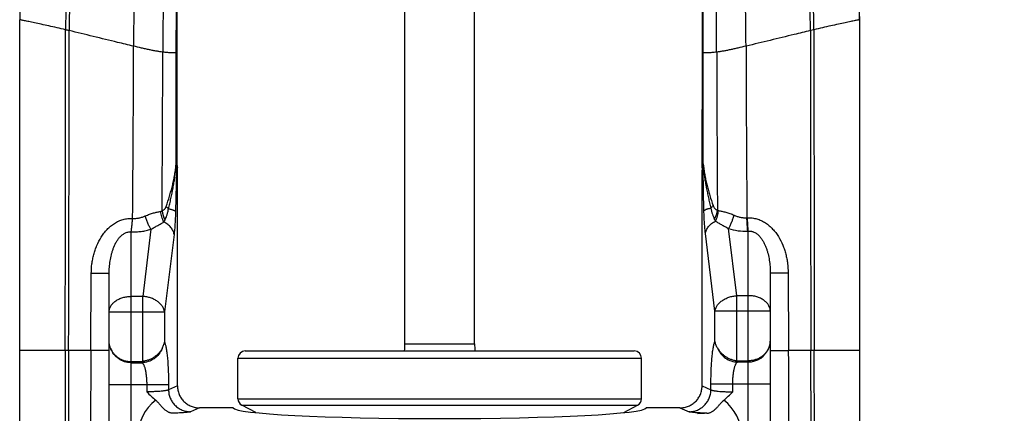
# Model space of a CAD drawing. Units: inches. Extents: x -19.6 to -9.63, y 6.35 to 10.48.
# Drawn here: x -14.13 to -12.79, y 7.76 to 8.3 of the extents above; entities that cross this region are included whole.
import ezdxf

# ---------------------------------------------------------------- set-up
doc = ezdxf.new("R2010")
doc.units = ezdxf.units.IN
doc.header["$LTSCALE"] = 1.21
doc.header["$MEASUREMENT"] = 0
doc.header["$PDMODE"] = 3
doc.header["$PDSIZE"] = 0.3125
doc.layers.get('0').update_dxf_attribs({"linetype": 'CONTINUOUS'})
doc.layers.get('Defpoints').update_dxf_attribs({"linetype": 'CONTINUOUS'})
doc.layers.add('12_COMPONENTS', color=7, linetype='CONTINUOUS')
doc.styles.get("Standard").update_dxf_attribs({"font": 'txt', "width": 0.8, "height": 0.1875})
doc.dimstyles.get("Standard").update_dxf_attribs({"dimtxt": 0.1, "dimasz": 0.1875, "dimexe": 0.1, "dimexo": 0.1, "dimgap": 0.09, "dimtad": 0, "dimtih": 1, "dimtoh": 1, "dimdec": 3, "dimzin": 4, "dimdsep": 46, "dimtxsty": 'Standard', "dimblk": '_FILLED', "dimblk1": '_FILLED', "dimblk2": '_FILLED', "dimcen": 0.09, "dimadec": 3, "dimazin": 1, "dimtol": 1, "dimtp": 0.005, "dimtm": 0.005, "dimtfac": 1, "dimtdec": 3, "dimtofl": 0, "dimtmove": 0, "dimatfit": 3, "dimldrblk": '_FILLED', "dimfxl": 1, "dimtolj": 1, "dimtzin": 4, "dimarcsym": 0})

# ---------------------------------------------------------------- blocks, each defined once
blk = doc.blocks.new('_FILLED')
at = {"color": 0, "linetype": 'ByBlock'}
blk.add_solid([(0, 0), (-1, 0.1667), (-1, -0.1667)], dxfattribs=at)
blk = doc.blocks.new('*D50')
at = {"color": 0, "lineweight": -2, "transparency": 16777216}
for p, q in [((-13.3097, 9.1042), (-11.9042, 9.1042)), ((-12.0042, 8.9167), (-12.0042, 8.1706)), ((-12.0042, 7.0017), (-12.0042, 7.7479)), ((-13.0163, 6.8142), (-11.9042, 6.8142))]:
    blk.add_line(p, q, dxfattribs=at)
at = {"layer": 'Defpoints', "color": 0, "transparency": 16777216}
for p in [(-13.4097, 9.1042), (-13.1163, 6.8142), (-12.0042, 6.8142)]:
    blk.add_point(p, dxfattribs=at)
at = {"color": 0, "lineweight": -2, "transparency": 16777216, "xscale": 0.1875, "yscale": 0.1875, "zscale": 0.1875}
for p, rotation in [((-12.0042, 9.1042), 90), ((-12.0042, 6.8142), 270)]:
    blk.add_blockref('_FILLED', p, dxfattribs=dict(at, rotation=rotation))
at = {"color": 0, "transparency": 16777216, "insert": (-12.0042, 7.9592), "char_height": 0.1875, "attachment_point": 5}
blk.add_mtext('\\A1;2 1/4" [58 mm]', dxfattribs=at)

msp = doc.modelspace()

# ---------------------------------------------------------------- linework, layer by layer
at = {"layer": '12_COMPONENTS', "color": 7, "linetype": 'Continuous'}
for p, q in [((-13.6087, 7.8584), (-13.6087, 8.4763)), ((-13.5137, 7.8584), (-13.5137, 8.4763)), ((-13.9191, 8.2549), (-13.9191, 8.3177)), ((-13.2033, 8.2549), (-13.2033, 8.3177)), ((-14.1337, 7.6996), (-14.1337, 8.3002)), ((-12.9887, 7.6996), (-12.9887, 8.3002)), ((-13.9191, 8.1013), (-13.9191, 8.2549)), ((-13.2034, 8.1013), (-13.2033, 8.2549)), ((-13.9207, 8.1016), (-13.9206, 8.0997)), ((-13.9206, 8.0997), (-13.9203, 8.0975)), ((-13.9203, 8.0975), (-13.92, 8.0951)), ((-13.9187, 7.801), (-13.9187, 8.0951)), ((-13.2037, 7.801), (-13.2037, 8.0951)), ((-13.2021, 8.0976), (-13.2024, 8.0951)), ((-13.2018, 8.0996), (-13.2021, 8.0976)), ((-13.2017, 8.1018), (-13.2018, 8.0996)), ((-14.0117, 7.524), (-14.0117, 7.954)), ((-13.1107, 7.955), (-13.1107, 7.524)), ((-13.8362, 7.7836), (-13.8362, 7.8387)), ((-13.8262, 7.8487), (-13.2962, 7.8487)), ((-13.2862, 7.7836), (-13.2862, 7.8387)), ((-13.9817, 7.8342), (-13.9695, 7.8342)), ((-13.1529, 7.8352), (-13.1407, 7.8352)), ((-13.8426, 7.7711), (-13.8887, 7.7711)), ((-13.8121, 7.7648), (-13.8309, 7.7748)), ((-13.3103, 7.7648), (-13.2915, 7.7748)), ((-13.2338, 7.7711), (-13.2798, 7.7711))]:
    msp.add_line(p, q, dxfattribs=at)
at = {"layer": '12_COMPONENTS', "color": 9, "linetype": 'Continuous'}
for p, q in [((-13.9203, 8.2549), (-13.9202, 8.3178)), ((-13.9197, 8.2549), (-13.9196, 8.3177)), ((-13.2028, 8.2549), (-13.2028, 8.3177)), ((-13.2021, 8.2549), (-13.2022, 8.3178)), ((-14.1335, 8.3002), (-14.1337, 8.3002)), ((-14.1336, 7.8492), (-14.1336, 8.3002)), ((-14.1335, 7.8492), (-14.1335, 8.3002)), ((-12.9887, 8.3002), (-12.9889, 8.3002)), ((-12.9889, 7.8492), (-12.9889, 8.3002)), ((-12.9888, 7.8492), (-12.9888, 8.3002)), ((-13.0512, 8.2866), (-13.0561, 8.2854)), ((-13.9204, 8.1065), (-13.9203, 8.2549)), ((-13.9191, 8.2549), (-13.9203, 8.2549)), ((-13.9197, 8.0985), (-13.9197, 8.2549)), ((-13.2021, 8.2549), (-13.2033, 8.2549)), ((-13.2027, 8.0985), (-13.2028, 8.2549)), ((-13.2021, 8.1063), (-13.2021, 8.2549)), ((-13.2017, 8.1018), (-13.2021, 8.1063)), ((-13.92, 8.0951), (-13.9214, 8.0386)), ((-13.9207, 8.099), (-13.9206, 8.0997)), ((-13.9187, 8.0951), (-13.92, 8.0951)), ((-13.9197, 8.0985), (-13.9193, 8.1002)), ((-13.9197, 8.097), (-13.9193, 8.0975)), ((-13.9193, 8.1002), (-13.9191, 8.1013)), ((-13.9193, 8.0975), (-13.9189, 8.0983)), ((-13.2024, 8.0951), (-13.2037, 8.0951)), ((-13.2011, 8.0398), (-13.2024, 8.0951)), ((-13.2018, 8.0996), (-13.2018, 8.0993)), ((-13.1828, 8.0405), (-13.1814, 8.0401)), ((-13.9372, 8.0245), (-13.9356, 8.0275)), ((-13.1426, 8.0303), (-13.1418, 8.0303)), ((-13.9549, 8.0145), (-13.9661, 7.923)), ((-13.1563, 7.924), (-13.1675, 8.0155)), ((-13.1415, 8.0121), (-13.1407, 8.0121)), ((-13.1407, 7.524), (-13.1407, 8.0121)), ((-13.9817, 7.524), (-13.9817, 8.0112)), ((-13.9234, 8.0076), (-13.9364, 7.9018)), ((-13.1861, 7.9028), (-13.1991, 8.0088)), ((-14.0367, 7.8492), (-14.0362, 7.9542)), ((-13.0863, 7.9552), (-13.0858, 7.8492)), ((-13.9661, 7.923), (-13.9817, 7.923)), ((-13.9661, 7.8344), (-13.9661, 7.923)), ((-13.1407, 7.924), (-13.1563, 7.924)), ((-13.1563, 7.8354), (-13.1563, 7.924)), ((-14.0117, 7.9018), (-13.9364, 7.9018)), ((-13.9364, 7.9018), (-13.9364, 7.8609)), ((-13.1107, 7.9028), (-13.1861, 7.9028)), ((-13.1861, 7.8619), (-13.1861, 7.9028)), ((-13.6087, 7.8584), (-13.5137, 7.8584)), ((-14.0367, 7.8492), (-14.1337, 7.8492)), ((-14.1336, 7.6996), (-14.1336, 7.8492)), ((-14.1335, 7.6996), (-14.1335, 7.8492)), ((-13.8362, 7.8387), (-13.2862, 7.8387)), ((-12.9887, 7.8492), (-13.0857, 7.8492)), ((-13.0505, 7.6064), (-13.0507, 7.8492)), ((-12.9889, 7.6996), (-12.9889, 7.8492)), ((-12.9888, 7.6996), (-12.9888, 7.8492)), ((-13.9817, 7.8327), (-13.9673, 7.8327)), ((-13.9695, 7.8342), (-13.9673, 7.8327)), ((-13.1551, 7.8337), (-13.1529, 7.8352)), ((-13.1551, 7.8337), (-13.1407, 7.8337)), ((-14.0117, 7.8028), (-13.9308, 7.8028)), ((-13.9606, 7.8028), (-13.9606, 7.793)), ((-13.9308, 7.8028), (-13.9308, 7.7958)), ((-13.9187, 7.801), (-13.9308, 7.7958)), ((-13.2037, 7.801), (-13.1916, 7.7958)), ((-13.1916, 7.8038), (-13.1107, 7.8038)), ((-13.1916, 7.7958), (-13.1916, 7.8038)), ((-13.1618, 7.793), (-13.1618, 7.8038)), ((-13.8362, 7.7836), (-13.2862, 7.7836)), ((-13.8887, 7.7711), (-13.9011, 7.7658)), ((-13.8309, 7.7748), (-13.2915, 7.7748)), ((-13.2338, 7.7711), (-13.2214, 7.7658))]:
    msp.add_line(p, q, dxfattribs=at)
for centre, radius, start, end in [((-13.4031, 8.3002), 0.7305, 174.1181, 179.999), ((-13.4028, 8.3002), 0.7307, 174.1204, 179.999), ((-13.7197, 8.3002), 0.7307, 0.001, 5.8796), ((-13.7194, 8.3002), 0.7305, 0.001, 5.8819), ((-13.1537, 8.2874), 0.9175, 175.5923, 180.0542), ((-13.1244, 8.286), 0.9419, 175.7101, 180.04), ((-13.998, 8.286), 0.9419, 359.96, 4.2899), ((-13.9683, 8.2875), 0.917, 359.9463, 4.4104), ((-11.6513, 8.2604), 2.3273, 178.2721, 179.9075), ((-6.1812, 8.2472), 7.7574, 179.4613, 179.93501), ((-20.9412, 8.2472), 7.7574, 0.06499, 0.5387), ((-15.4672, 8.2604), 2.3234, 0.0932, 1.7313), ((-180.3055, 8.2675), 166.2343, 359.855825, 0.00655), ((-14.3413, 7.1376), 1.1802, 76.5265, 76.7701), ((-171.0681, 8.3246), 157.0018, 359.82654, 359.985706), ((143.9457, 8.3246), 157.0018, 180.014294, 180.17346), ((161.684, 8.2614), 174.7352, 179.991751, 180.135161), ((-53.9929, 8.3609), 40.0145, 359.52516, 359.86139), ((-56.5272, 8.3438), 42.5886, 359.59067, 359.88192), ((29.2582, 8.3432), 42.442, 180.11765, 180.40867), ((27.9915, 8.3633), 41.1354, 180.13811, 180.46391), ((-14.3823, 8.1356), 0.4628, 355.7921, 356.3966), ((-13.8957, 8.0991), 0.0241, 181.334, 184.9814), ((-13.2269, 8.0991), 0.0242, 355.0485, 358.6795), ((-13.9052, 8.0445), 0.0349, 188.2445, 209.2454), ((-13.1561, 8.0436), 0.0344, 206.851, 211.4344), ((-13.1447, 8.089), 0.077, 252.7398, 272.3813), ((-13.1407, 7.8637), 0.03, 269.9375, 338.9463), ((78.9547, 7.6452), 93.0267, 179.874328, 180.023922), ((61.2717, 7.6478), 75.339, 179.846834, 180.036659), ((20.8608, 7.6444), 34.8981, 179.66371, 180.07508), ((-47.8633, 7.6444), 34.7782, 359.92469, 0.33746), ((-88.3916, 7.6478), 75.3365, 359.963327, 0.153169), ((-13.9126, 7.7332), 0.0599, 126.424, 180.0238), ((-13.2098, 7.7332), 0.0599, 359.9739, 53.5846)]:
    msp.add_arc(centre, radius, start, end, dxfattribs=at)
at = {"layer": '12_COMPONENTS', "color": 7, "linetype": 'Continuous'}
for centre, radius, start, end in [((-13.8896, 8.1014), 0.0294, 180.0512, 186.047), ((-13.9485, 8.0951), 0.0298, 0.0021, 6.0619), ((-13.1739, 8.0951), 0.0298, 173.9381, 179.9979), ((-13.2328, 8.1014), 0.0294, 353.953, 359.9488), ((-13.6987, 7.8584), 0.09, 353.8047, 0), ((-13.4237, 7.8584), 0.09, 180, 186.1953), ((-13.8262, 7.8387), 0.01, 90, 180), ((-13.2962, 7.8387), 0.01, 0, 90), ((-13.8262, 7.7836), 0.01, 180, 242), ((-13.2962, 7.7836), 0.01, 298, 0), ((-13.126, 6.1848), 1.5805, 92.5885, 93.0402)]:
    msp.add_arc(centre, radius, start, end, dxfattribs=at)
for centre, major_axis, ratio, start_param, end_param in [((-13.9698, 7.8644), (0.0247, -0.0176), 0.988825, -0.946384, -0.834833), ((-13.1526, 7.8654), (-0.0247, -0.0176), 0.988825, 0.834833, 0.946384), ((-13.5612, 7.7713), (0.2814, 0), 0.052413, -3.12755, -0.014043)]:
    msp.add_ellipse(centre, major_axis=major_axis, ratio=ratio, start_param=start_param, end_param=end_param, dxfattribs=at)
at = {"layer": '12_COMPONENTS', "color": 9, "linetype": 'Continuous'}
for points, knots in [([(-14.0712, 8.2866), (-14.0751, 8.2875), (-14.0827, 8.2892), (-14.0937, 8.2917), (-14.104, 8.2939), (-14.1131, 8.2959), (-14.1207, 8.2975), (-14.1261, 8.2986), (-14.1295, 8.2993), (-14.1313, 8.2997), (-14.1326, 8.3), (-14.1332, 8.3001), (-14.1335, 8.3002)], [0, 0, 0, 0, 0.187007, 0.366682, 0.533269, 0.681009, 0.804635, 0.900866, 0.937838, 0.966916, 0.987753, 1, 1, 1, 1]), ([(-12.9889, 8.3002), (-12.9892, 8.3001), (-12.9899, 8.3), (-12.9912, 8.2997), (-12.993, 8.2994), (-12.9963, 8.2987), (-13.0016, 8.2976), (-13.0092, 8.296), (-13.0183, 8.294), (-13.0286, 8.2918), (-13.0397, 8.2893), (-13.0473, 8.2875), (-13.0512, 8.2866)], [0, 0, 0, 0, 0.012213, 0.032945, 0.061858, 0.098616, 0.194321, 0.317367, 0.464607, 0.631071, 0.811339, 1, 1, 1, 1]), ([(-13.9786, 8.2641), (-13.9859, 8.2658), (-14.0151, 8.2729), (-14.0444, 8.2801), (-14.0663, 8.2854)], [0, 0, 0, 0, 0.24952, 1, 1, 1, 1]), ([(-13.0561, 8.2854), (-13.0635, 8.2836), (-13.0927, 8.2765), (-13.1219, 8.2694), (-13.1438, 8.2642)], [0, 0, 0, 0, 0.251737, 1, 1, 1, 1]), ([(-13.9387, 8.256), (-13.94, 8.2562), (-13.9429, 8.2566), (-13.9473, 8.2573), (-13.952, 8.2582), (-13.957, 8.2592), (-13.9622, 8.2604), (-13.9694, 8.262), (-13.9749, 8.2633), (-13.9786, 8.2641)], [0, 0, 0, 0, 0.101112, 0.211531, 0.330046, 0.455412, 0.586368, 0.72164, 1, 1, 1, 1]), ([(-13.9203, 8.2549), (-13.9207, 8.2549), (-13.9215, 8.2549), (-13.9229, 8.2549), (-13.9246, 8.255), (-13.9277, 8.2551), (-13.9324, 8.2553), (-13.9364, 8.2558), (-13.9387, 8.256)], [0, 0, 0, 0, 0.056618, 0.132994, 0.229043, 0.344694, 0.634274, 1, 1, 1, 1]), ([(-13.1838, 8.256), (-13.186, 8.2557), (-13.19, 8.2553), (-13.1947, 8.2551), (-13.1978, 8.255), (-13.1996, 8.2549), (-13.201, 8.2549), (-13.2018, 8.2549), (-13.2021, 8.2549)], [0, 0, 0, 0, 0.366067, 0.655546, 0.771111, 0.867083, 0.943404, 1, 1, 1, 1]), ([(-13.1438, 8.2642), (-13.1475, 8.2633), (-13.153, 8.262), (-13.1602, 8.2604), (-13.1654, 8.2593), (-13.1704, 8.2582), (-13.1751, 8.2573), (-13.1796, 8.2566), (-13.1824, 8.2562), (-13.1838, 8.256)], [0, 0, 0, 0, 0.278026, 0.413329, 0.544387, 0.66988, 0.7885, 0.898959, 1, 1, 1, 1]), ([(-13.9341, 8.0457), (-13.9325, 8.0504), (-13.9302, 8.0573), (-13.9275, 8.0667), (-13.9256, 8.0736), (-13.9243, 8.0794), (-13.9233, 8.084), (-13.9227, 8.0875), (-13.9221, 8.091), (-13.9215, 8.0945), (-13.9211, 8.0981), (-13.9208, 8.1005), (-13.9207, 8.1018)], [0, 0, 0, 0, 0.25529, 0.38094, 0.505454, 0.62883, 0.690069, 0.751171, 0.812359, 0.873893, 0.93625, 1, 1, 1, 1]), ([(-13.931, 8.0423), (-13.9304, 8.0447), (-13.9292, 8.0494), (-13.9276, 8.0565), (-13.926, 8.0636), (-13.9247, 8.0707), (-13.9234, 8.0777), (-13.9223, 8.0848), (-13.9214, 8.0919), (-13.9209, 8.0966), (-13.9207, 8.099)], [0, 0, 0, 0, 0.127163, 0.253488, 0.379049, 0.503821, 0.627769, 0.751207, 0.874789, 1, 1, 1, 1]), ([(-13.9197, 8.0985), (-13.9197, 8.0985), (-13.9198, 8.0984), (-13.9198, 8.0984), (-13.9198, 8.0984), (-13.9198, 8.0984), (-13.9199, 8.0984), (-13.9199, 8.0984), (-13.9199, 8.0985), (-13.92, 8.0985), (-13.92, 8.0987), (-13.9201, 8.0989), (-13.9201, 8.0991), (-13.9202, 8.0993), (-13.9203, 8.0996), (-13.9204, 8.1), (-13.9205, 8.1004), (-13.9206, 8.101), (-13.9207, 8.1014), (-13.9207, 8.1016)], [0, 0, 0, 0, 0.016471, 0.029095, 0.038627, 0.046599, 0.055274, 0.066398, 0.080783, 0.098671, 0.144286, 0.201109, 0.266436, 0.337609, 0.413191, 0.49222, 0.656789, 0.826352, 1, 1, 1, 1]), ([(-13.9203, 8.0976), (-13.9203, 8.0975), (-13.9202, 8.0973), (-13.9201, 8.0971), (-13.92, 8.097), (-13.9199, 8.0969), (-13.9198, 8.0969), (-13.9197, 8.0969), (-13.9197, 8.0969), (-13.9197, 8.097)], [0, 0, 0, 0, 0.375798, 0.525799, 0.648809, 0.74923, 0.834085, 0.912496, 1, 1, 1, 1]), ([(-13.2036, 8.0983), (-13.2034, 8.098), (-13.2033, 8.0977), (-13.203, 8.0972), (-13.2029, 8.097), (-13.2028, 8.097)], [0, 0, 0, 0, 0.547123, 0.789537, 1, 1, 1, 1]), ([(-13.2034, 8.1013), (-13.2033, 8.1011), (-13.2033, 8.1005), (-13.2031, 8.0998), (-13.203, 8.0992), (-13.2028, 8.0988), (-13.2027, 8.0986), (-13.2027, 8.0985)], [0, 0, 0, 0, 0.285254, 0.555698, 0.799883, 0.90697, 1, 1, 1, 1]), ([(-13.2028, 8.097), (-13.2028, 8.0969), (-13.2027, 8.0969), (-13.2026, 8.0969), (-13.2025, 8.0969), (-13.2025, 8.097), (-13.2024, 8.0971), (-13.2022, 8.0973), (-13.2022, 8.0975), (-13.2021, 8.0976)], [0, 0, 0, 0, 0.086215, 0.164431, 0.248224, 0.347118, 0.469592, 0.621388, 1, 1, 1, 1]), ([(-13.2017, 8.1018), (-13.2017, 8.1016), (-13.2018, 8.1012), (-13.202, 8.1005), (-13.2021, 8.1), (-13.2022, 8.0995), (-13.2023, 8.0991), (-13.2023, 8.0989), (-13.2024, 8.0987), (-13.2025, 8.0986), (-13.2025, 8.0985), (-13.2025, 8.0984), (-13.2026, 8.0984), (-13.2026, 8.0984), (-13.2026, 8.0984), (-13.2027, 8.0984), (-13.2027, 8.0984), (-13.2027, 8.0985), (-13.2027, 8.0985)], [0, 0, 0, 0, 0.172726, 0.341464, 0.504916, 0.658874, 0.730466, 0.796763, 0.854797, 0.901544, 0.919867, 0.934554, 0.945855, 0.954576, 0.962445, 0.97174, 0.98401, 1, 1, 1, 1]), ([(-13.2018, 8.0993), (-13.2016, 8.0969), (-13.2011, 8.0922), (-13.2004, 8.0863), (-13.1997, 8.0817), (-13.199, 8.0771), (-13.1979, 8.0714), (-13.1965, 8.0644), (-13.1951, 8.0575), (-13.1935, 8.0505), (-13.1924, 8.0459), (-13.1918, 8.0435)], [0, 0, 0, 0, 0.125802, 0.249758, 0.311443, 0.373121, 0.496738, 0.621071, 0.746459, 0.872835, 1, 1, 1, 1]), ([(-13.2017, 8.1018), (-13.2015, 8.0994), (-13.201, 8.0947), (-13.1999, 8.0877), (-13.1988, 8.082), (-13.1977, 8.0775), (-13.1966, 8.073), (-13.1951, 8.0673), (-13.1925, 8.0582), (-13.1903, 8.0514), (-13.1887, 8.0468)], [0, 0, 0, 0, 0.127345, 0.251218, 0.373195, 0.434165, 0.495489, 0.619494, 0.745044, 1, 1, 1, 1]), ([(-13.9625, 8.0328), (-13.9606, 8.0336), (-13.9579, 8.0347), (-13.9542, 8.036), (-13.9506, 8.037), (-13.9464, 8.038), (-13.9431, 8.0387), (-13.9415, 8.039)], [0, 0, 0, 0, 0.274307, 0.406675, 0.535021, 0.777995, 1, 1, 1, 1]), ([(-13.9415, 8.039), (-13.9413, 8.039), (-13.9407, 8.0391), (-13.9401, 8.0393), (-13.9397, 8.0395)], [0, 0, 0, 0, 0.251063, 1, 1, 1, 1]), ([(-13.9372, 8.0245), (-13.9378, 8.0256), (-13.9389, 8.0279), (-13.9402, 8.0314), (-13.9411, 8.0352), (-13.9414, 8.0377), (-13.9415, 8.039)], [0, 0, 0, 0, 0.243228, 0.492852, 0.746118, 1, 1, 1, 1]), ([(-13.9397, 8.0395), (-13.9391, 8.0398), (-13.9379, 8.0404), (-13.9366, 8.0415), (-13.9357, 8.0426), (-13.9349, 8.0439), (-13.9344, 8.045), (-13.9341, 8.0457)], [0, 0, 0, 0, 0.22756, 0.465159, 0.590356, 0.721122, 1, 1, 1, 1]), ([(-13.9356, 8.0275), (-13.9351, 8.0285), (-13.9344, 8.0302), (-13.9335, 8.0324), (-13.9329, 8.0342), (-13.9323, 8.0361), (-13.9318, 8.0381), (-13.9313, 8.0402), (-13.9311, 8.0416), (-13.931, 8.0423)], [0, 0, 0, 0, 0.222168, 0.340458, 0.463308, 0.59075, 0.722917, 0.859586, 1, 1, 1, 1]), ([(-13.931, 8.0423), (-13.9316, 8.0429), (-13.9327, 8.044), (-13.9337, 8.0451), (-13.9341, 8.0457)], [0, 0, 0, 0, 0.516278, 1, 1, 1, 1]), ([(-13.9214, 8.0386), (-13.9215, 8.0388), (-13.9217, 8.039), (-13.9221, 8.0393), (-13.9226, 8.0397), (-13.9234, 8.0401), (-13.9245, 8.0406), (-13.9259, 8.0411), (-13.9274, 8.0415), (-13.9291, 8.042), (-13.9303, 8.0422), (-13.931, 8.0423)], [0, 0, 0, 0, 0.064247, 0.102288, 0.144619, 0.242694, 0.359103, 0.493746, 0.646186, 0.815403, 1, 1, 1, 1]), ([(-13.9214, 8.0386), (-13.9214, 8.0357), (-13.9216, 8.0301), (-13.922, 8.022), (-13.9226, 8.0146), (-13.9231, 8.0098), (-13.9234, 8.0076)], [0, 0, 0, 0, 0.276725, 0.539392, 0.782207, 1, 1, 1, 1]), ([(-13.2011, 8.0398), (-13.201, 8.04), (-13.2008, 8.0403), (-13.2004, 8.0406), (-13.1999, 8.0409), (-13.1991, 8.0413), (-13.198, 8.0418), (-13.1967, 8.0423), (-13.1952, 8.0427), (-13.1936, 8.0431), (-13.1924, 8.0434), (-13.1918, 8.0435)], [0, 0, 0, 0, 0.06472, 0.102934, 0.145393, 0.243594, 0.359978, 0.494474, 0.646685, 0.81564, 1, 1, 1, 1]), ([(-13.1991, 8.0088), (-13.1994, 8.0111), (-13.1999, 8.0158), (-13.2004, 8.0233), (-13.2009, 8.0314), (-13.2011, 8.0369), (-13.2011, 8.0398)], [0, 0, 0, 0, 0.217792, 0.46061, 0.723274, 1, 1, 1, 1]), ([(-13.1918, 8.0435), (-13.1912, 8.0441), (-13.1901, 8.0451), (-13.1892, 8.0462), (-13.1887, 8.0468)], [0, 0, 0, 0, 0.515723, 1, 1, 1, 1]), ([(-13.1918, 8.0435), (-13.1913, 8.0406), (-13.1903, 8.0365), (-13.1884, 8.0314), (-13.1874, 8.0291), (-13.1868, 8.0281)], [0, 0, 0, 0, 0.538846, 0.779548, 1, 1, 1, 1]), ([(-13.1887, 8.0468), (-13.1884, 8.046), (-13.1878, 8.0446), (-13.1866, 8.043), (-13.1855, 8.042), (-13.1846, 8.0413), (-13.1837, 8.0408), (-13.1831, 8.0406), (-13.1828, 8.0405)], [0, 0, 0, 0, 0.279759, 0.53481, 0.655177, 0.772082, 0.886689, 1, 1, 1, 1]), ([(-13.1868, 8.0281), (-13.1863, 8.029), (-13.1844, 8.0329), (-13.1832, 8.0372), (-13.1828, 8.0405)], [0, 0, 0, 0, 0.248338, 1, 1, 1, 1]), ([(-13.1855, 8.0257), (-13.1849, 8.0267), (-13.1838, 8.029), (-13.1826, 8.0325), (-13.1818, 8.0362), (-13.1815, 8.0388), (-13.1814, 8.0401)], [0, 0, 0, 0, 0.242926, 0.492504, 0.745892, 1, 1, 1, 1]), ([(-13.1814, 8.0401), (-13.1798, 8.0397), (-13.1773, 8.0393), (-13.1739, 8.0385), (-13.1712, 8.0378), (-13.1685, 8.037), (-13.1647, 8.0357), (-13.1618, 8.0346), (-13.16, 8.0337)], [0, 0, 0, 0, 0.22101, 0.339862, 0.463761, 0.592243, 0.724881, 1, 1, 1, 1]), ([(-14.0361, 7.9542), (-14.0361, 7.9585), (-14.0357, 7.9651), (-14.0343, 7.9737), (-14.0329, 7.98), (-14.031, 7.9863), (-14.0279, 7.9944), (-14.0239, 8.0022), (-14.019, 8.0094), (-14.0147, 8.0143), (-14.01, 8.0188), (-14.0047, 8.0227), (-13.9999, 8.0253), (-13.9959, 8.027), (-13.9928, 8.028), (-13.9896, 8.0287), (-13.9864, 8.0292), (-13.9831, 8.0294), (-13.9809, 8.0293), (-13.9798, 8.0293)], [0, 0, 0, 0, 0.124962, 0.1875, 0.250017, 0.312516, 0.375026, 0.499932, 0.562433, 0.624937, 0.687434, 0.749938, 0.812423, 0.843689, 0.874955, 0.906219, 0.937496, 0.968769, 1, 1, 1, 1]), ([(-13.9817, 8.0112), (-13.9817, 8.0118), (-13.9815, 8.0131), (-13.9813, 8.0147), (-13.9811, 8.0161), (-13.981, 8.0172), (-13.9809, 8.0183), (-13.9807, 8.0195), (-13.9806, 8.0207), (-13.9805, 8.0219), (-13.9804, 8.0231), (-13.9802, 8.0247), (-13.98, 8.0268), (-13.9799, 8.0285), (-13.9798, 8.0293)], [0, 0, 0, 0, 0.102692, 0.21446, 0.273281, 0.333816, 0.395915, 0.45944, 0.52425, 0.590203, 0.657155, 0.724934, 0.862102, 1, 1, 1, 1]), ([(-13.9798, 8.0293), (-13.9783, 8.0292), (-13.9753, 8.0293), (-13.9709, 8.0299), (-13.9665, 8.0311), (-13.9638, 8.0322), (-13.9625, 8.0328)], [0, 0, 0, 0, 0.252914, 0.50485, 0.754217, 1, 1, 1, 1]), ([(-13.9549, 8.0145), (-13.9553, 8.0151), (-13.956, 8.0164), (-13.9574, 8.0191), (-13.9591, 8.0229), (-13.961, 8.0277), (-13.962, 8.0311), (-13.9625, 8.0328)], [0, 0, 0, 0, 0.106525, 0.220927, 0.468057, 0.731454, 1, 1, 1, 1]), ([(-13.1991, 8.0088), (-13.199, 8.0096), (-13.1987, 8.0113), (-13.1978, 8.0137), (-13.1965, 8.016), (-13.1944, 8.0191), (-13.1915, 8.0218), (-13.1882, 8.0241), (-13.1864, 8.0252), (-13.1855, 8.0257)], [0, 0, 0, 0, 0.10986, 0.223092, 0.340416, 0.46244, 0.721378, 0.858571, 1, 1, 1, 1]), ([(-13.1855, 8.0257), (-13.1842, 8.0249), (-13.1815, 8.0233), (-13.1772, 8.0209), (-13.1724, 8.0183), (-13.1692, 8.0165), (-13.1675, 8.0155)], [0, 0, 0, 0, 0.218488, 0.45822, 0.71921, 1, 1, 1, 1]), ([(-13.1675, 8.0155), (-13.1672, 8.0161), (-13.1664, 8.0174), (-13.165, 8.0201), (-13.1633, 8.0239), (-13.1615, 8.0287), (-13.1605, 8.032), (-13.16, 8.0337)], [0, 0, 0, 0, 0.106535, 0.220943, 0.468075, 0.731465, 1, 1, 1, 1]), ([(-13.16, 8.0337), (-13.1586, 8.0331), (-13.1559, 8.0321), (-13.1516, 8.0309), (-13.1471, 8.0302), (-13.1441, 8.0302), (-13.1426, 8.0303)], [0, 0, 0, 0, 0.245774, 0.495136, 0.747075, 1, 1, 1, 1]), ([(-13.1415, 8.0121), (-13.1416, 8.0134), (-13.1418, 8.0162), (-13.1421, 8.0206), (-13.1424, 8.0253), (-13.1425, 8.0286), (-13.1426, 8.0303)], [0, 0, 0, 0, 0.214245, 0.459124, 0.7247, 1, 1, 1, 1]), ([(-13.1418, 8.0303), (-13.1397, 8.0304), (-13.1364, 8.0302), (-13.1322, 8.0295), (-13.128, 8.0285), (-13.1229, 8.0265), (-13.1172, 8.0234), (-13.1121, 8.0195), (-13.1074, 8.015), (-13.1032, 8.01), (-13.0983, 8.0029), (-13.0944, 7.9951), (-13.0914, 7.987), (-13.0896, 7.9808), (-13.0881, 7.9745), (-13.0868, 7.966), (-13.0864, 7.9595), (-13.0863, 7.9552)], [0, 0, 0, 0, 0.062458, 0.093745, 0.125016, 0.187502, 0.249989, 0.312503, 0.375005, 0.437517, 0.500021, 0.62494, 0.687454, 0.749958, 0.812479, 0.875022, 1, 1, 1, 1]), ([(-13.1407, 8.0121), (-13.1408, 8.0134), (-13.141, 8.0162), (-13.1413, 8.0206), (-13.1416, 8.0254), (-13.1417, 8.0286), (-13.1418, 8.0303)], [0, 0, 0, 0, 0.21425, 0.45913, 0.724704, 1, 1, 1, 1]), ([(-13.9817, 8.0112), (-13.9806, 8.0111), (-13.9783, 8.011), (-13.9737, 8.0111), (-13.968, 8.0116), (-13.9614, 8.0127), (-13.957, 8.0139), (-13.9549, 8.0145)], [0, 0, 0, 0, 0.126515, 0.253083, 0.505267, 0.754742, 1, 1, 1, 1]), ([(-13.9549, 8.0145), (-13.9533, 8.0155), (-13.9508, 8.0169), (-13.9476, 8.0186), (-13.9453, 8.0199), (-13.9432, 8.0211), (-13.9404, 8.0226), (-13.9385, 8.0238), (-13.9372, 8.0246)], [0, 0, 0, 0, 0.280226, 0.413222, 0.541072, 0.663675, 0.780968, 1, 1, 1, 1]), ([(-13.9234, 8.0076), (-13.9235, 8.0084), (-13.9238, 8.0101), (-13.9247, 8.0125), (-13.926, 8.0149), (-13.9282, 8.0179), (-13.9311, 8.0207), (-13.9344, 8.023), (-13.9363, 8.0241), (-13.9372, 8.0246)], [0, 0, 0, 0, 0.109707, 0.222826, 0.340088, 0.462105, 0.721166, 0.858468, 1, 1, 1, 1]), ([(-13.1407, 8.0121), (-13.14, 8.0122), (-13.1385, 8.0122), (-13.1366, 8.0119), (-13.1351, 8.0115), (-13.1337, 8.0111), (-13.1319, 8.0103), (-13.13, 8.0091), (-13.1282, 8.0078), (-13.1265, 8.0063), (-13.125, 8.0046), (-13.1236, 8.0029), (-13.1223, 8.0011), (-13.1211, 7.9992), (-13.1196, 7.9967), (-13.118, 7.9934), (-13.1163, 7.9893), (-13.1149, 7.9851), (-13.1133, 7.9795), (-13.1122, 7.9738), (-13.1114, 7.968), (-13.1109, 7.9622), (-13.1107, 7.9579), (-13.1107, 7.955)], [0, 0, 0, 0, 0.032025, 0.064199, 0.08028, 0.096337, 0.128406, 0.160391, 0.192226, 0.223979, 0.25564, 0.287171, 0.318616, 0.349996, 0.3813, 0.443701, 0.505926, 0.567984, 0.629926, 0.753488, 0.815191, 0.876847, 1, 1, 1, 1]), ([(-14.0117, 7.954), (-14.0117, 7.9569), (-14.0116, 7.9613), (-14.011, 7.967), (-14.0102, 7.9728), (-14.0091, 7.9785), (-14.0075, 7.9842), (-14.0057, 7.9897), (-14.0036, 7.9944), (-14.0014, 7.9983), (-14.0002, 8.0001), (-13.9989, 8.0019), (-13.9975, 8.0036), (-13.9959, 8.0053), (-13.9943, 8.0068), (-13.9924, 8.0081), (-13.9905, 8.0093), (-13.9884, 8.0102), (-13.9862, 8.0109), (-13.984, 8.0112), (-13.9825, 8.0112), (-13.9817, 8.0112)], [0, 0, 0, 0, 0.123173, 0.184839, 0.246552, 0.37013, 0.43208, 0.494146, 0.618701, 0.650003, 0.681382, 0.712828, 0.744361, 0.776027, 0.807789, 0.839621, 0.87159, 0.903657, 0.935789, 0.967975, 1, 1, 1, 1]), ([(-14.0117, 7.954), (-14.0117, 7.954), (-14.0117, 7.954), (-14.0117, 7.954), (-14.0118, 7.954), (-14.0118, 7.954), (-14.0118, 7.954), (-14.0119, 7.954), (-14.012, 7.954), (-14.0121, 7.954), (-14.0122, 7.954), (-14.0125, 7.954), (-14.0128, 7.954), (-14.0132, 7.9541), (-14.0136, 7.9541), (-14.0141, 7.9541), (-14.0146, 7.9541), (-14.0152, 7.9541), (-14.0161, 7.9541), (-14.0173, 7.9541), (-14.0189, 7.9541), (-14.0207, 7.9541), (-14.0226, 7.9542), (-14.0246, 7.9542), (-14.0268, 7.9542), (-14.029, 7.9542), (-14.0322, 7.9542), (-14.0345, 7.9542), (-14.0361, 7.9542)], [0, 0, 0, 0, 0.000132, 0.000387, 0.001328, 0.002858, 0.004981, 0.007695, 0.010999, 0.014891, 0.019369, 0.030076, 0.043102, 0.058428, 0.076016, 0.095817, 0.117778, 0.141848, 0.167976, 0.226189, 0.291863, 0.364339, 0.442956, 0.527005, 0.615716, 0.708311, 0.803931, 1, 1, 1, 1]), ([(-13.1107, 7.955), (-13.1107, 7.955), (-13.1107, 7.955), (-13.1107, 7.955), (-13.1107, 7.955), (-13.1107, 7.955), (-13.1106, 7.955), (-13.1105, 7.955), (-13.1105, 7.955), (-13.1104, 7.955), (-13.1102, 7.955), (-13.11, 7.955), (-13.1097, 7.955), (-13.1093, 7.9551), (-13.1089, 7.9551), (-13.1084, 7.9551), (-13.1078, 7.9551), (-13.1073, 7.9551), (-13.1064, 7.9551), (-13.1052, 7.9551), (-13.1036, 7.9551), (-13.1018, 7.9551), (-13.0999, 7.9552), (-13.0978, 7.9552), (-13.0957, 7.9552), (-13.0934, 7.9552), (-13.0903, 7.9552), (-13.0879, 7.9552), (-13.0863, 7.9552)], [0, 0, 0, 0, 0.000126, 0.000374, 0.001302, 0.00282, 0.004932, 0.007637, 0.010932, 0.014815, 0.019283, 0.029967, 0.042962, 0.058247, 0.0758, 0.095593, 0.117566, 0.141656, 0.167797, 0.22597, 0.291563, 0.364022, 0.442657, 0.526747, 0.615571, 0.708348, 0.804061, 1, 1, 1, 1]), ([(-14.0117, 7.9018), (-14.0117, 7.9025), (-14.0116, 7.9039), (-14.0112, 7.906), (-14.0105, 7.908), (-14.0095, 7.91), (-14.0082, 7.9119), (-14.0067, 7.9137), (-14.0049, 7.9153), (-14.0029, 7.9169), (-14.0008, 7.9183), (-13.9976, 7.9199), (-13.9932, 7.9216), (-13.9885, 7.9226), (-13.9847, 7.923), (-13.9827, 7.923), (-13.9817, 7.923)], [0, 0, 0, 0, 0.051404, 0.103395, 0.156339, 0.210593, 0.266491, 0.324288, 0.384127, 0.446053, 0.510042, 0.57598, 0.712875, 0.855078, 0.927436, 1, 1, 1, 1]), ([(-13.9364, 7.9018), (-13.9365, 7.9032), (-13.9372, 7.9059), (-13.9393, 7.9097), (-13.9422, 7.9132), (-13.9459, 7.9164), (-13.9504, 7.919), (-13.9553, 7.9211), (-13.9606, 7.9225), (-13.9643, 7.9229), (-13.9661, 7.923)], [0, 0, 0, 0, 0.102944, 0.211714, 0.327737, 0.451474, 0.582266, 0.718639, 0.858718, 1, 1, 1, 1]), ([(-13.1861, 7.9028), (-13.186, 7.9035), (-13.1858, 7.9048), (-13.1851, 7.9068), (-13.1843, 7.9087), (-13.1831, 7.9106), (-13.1818, 7.9124), (-13.1797, 7.9147), (-13.1765, 7.9174), (-13.1729, 7.9195), (-13.1697, 7.921), (-13.1663, 7.9223), (-13.1618, 7.9234), (-13.1582, 7.9239), (-13.1563, 7.924)], [0, 0, 0, 0, 0.050885, 0.103036, 0.156668, 0.211957, 0.269053, 0.328052, 0.451716, 0.582409, 0.650006, 0.718792, 0.858863, 1, 1, 1, 1]), ([(-13.1107, 7.9028), (-13.1107, 7.9035), (-13.1108, 7.9049), (-13.1113, 7.907), (-13.112, 7.909), (-13.113, 7.911), (-13.1142, 7.9129), (-13.1163, 7.9153), (-13.1195, 7.918), (-13.1233, 7.9202), (-13.1266, 7.9216), (-13.1292, 7.9225), (-13.132, 7.9232), (-13.1349, 7.9237), (-13.1378, 7.924), (-13.1397, 7.924), (-13.1407, 7.924)], [0, 0, 0, 0, 0.051362, 0.10335, 0.156321, 0.210605, 0.266521, 0.324312, 0.44594, 0.575728, 0.643442, 0.712746, 0.783411, 0.855141, 0.927494, 1, 1, 1, 1]), ([(-13.9817, 7.8327), (-13.9832, 7.8327), (-13.9862, 7.8329), (-13.9907, 7.8339), (-13.9949, 7.8356), (-13.9988, 7.8379), (-14.0023, 7.8407), (-14.0054, 7.844), (-14.0079, 7.8478), (-14.0092, 7.8505), (-14.0097, 7.8519)], [0, 0, 0, 0, 0.125109, 0.250334, 0.375429, 0.500476, 0.625456, 0.750357, 0.875278, 1, 1, 1, 1]), ([(-13.9397, 7.8519), (-13.9408, 7.8491), (-13.9438, 7.8439), (-13.9504, 7.8377), (-13.9584, 7.8337), (-13.9644, 7.8327), (-13.9673, 7.8327)], [0, 0, 0, 0, 0.250525, 0.500965, 0.750878, 1, 1, 1, 1]), ([(-13.9364, 7.8609), (-13.9363, 7.8607), (-13.9361, 7.8602), (-13.9357, 7.8592), (-13.9352, 7.8576), (-13.9346, 7.8554), (-13.9341, 7.8529), (-13.9336, 7.85), (-13.9332, 7.8468), (-13.9328, 7.8433), (-13.9322, 7.8381), (-13.9317, 7.8311), (-13.9312, 7.8221), (-13.9309, 7.8126), (-13.9308, 7.8061), (-13.9308, 7.8028)], [0, 0, 0, 0, 0.012375, 0.026275, 0.058632, 0.096974, 0.141136, 0.190916, 0.246048, 0.306186, 0.370962, 0.512715, 0.667603, 0.831524, 1, 1, 1, 1]), ([(-13.1916, 7.8038), (-13.1916, 7.8071), (-13.1915, 7.8136), (-13.1913, 7.8231), (-13.1908, 7.8321), (-13.1902, 7.8391), (-13.1897, 7.8443), (-13.1893, 7.8478), (-13.1888, 7.851), (-13.1883, 7.8539), (-13.1878, 7.8564), (-13.1873, 7.8586), (-13.1868, 7.8602), (-13.1864, 7.8612), (-13.1862, 7.8617), (-13.1861, 7.8619)], [0, 0, 0, 0, 0.168428, 0.332304, 0.487196, 0.628959, 0.693743, 0.753893, 0.809033, 0.858813, 0.902985, 0.941346, 0.973719, 0.987624, 1, 1, 1, 1]), ([(-13.1828, 7.8529), (-13.1817, 7.8501), (-13.1787, 7.8449), (-13.1721, 7.8387), (-13.164, 7.8347), (-13.1581, 7.8337), (-13.1551, 7.8337)], [0, 0, 0, 0, 0.250525, 0.500965, 0.750878, 1, 1, 1, 1]), ([(-14.0117, 7.8491), (-14.0117, 7.8491), (-14.0117, 7.8491), (-14.0117, 7.8491), (-14.0118, 7.8491), (-14.0118, 7.8491), (-14.0118, 7.8491), (-14.0119, 7.8491), (-14.012, 7.8491), (-14.0121, 7.8491), (-14.0123, 7.8491), (-14.0125, 7.8491), (-14.0128, 7.8491), (-14.0132, 7.8491), (-14.0136, 7.8491), (-14.0141, 7.8491), (-14.0147, 7.8491), (-14.0153, 7.8492), (-14.0162, 7.8492), (-14.0175, 7.8492), (-14.0191, 7.8492), (-14.0209, 7.8492), (-14.0229, 7.8492), (-14.025, 7.8492), (-14.0272, 7.8492), (-14.0295, 7.8492), (-14.0327, 7.8492), (-14.0351, 7.8492), (-14.0367, 7.8492)], [0, 0, 0, 0, 0.000117, 0.000361, 0.001287, 0.002809, 0.004927, 0.007642, 0.010952, 0.014854, 0.019347, 0.030095, 0.043177, 0.058575, 0.076249, 0.096146, 0.118214, 0.142398, 0.168646, 0.227108, 0.293025, 0.365717, 0.444497, 0.528633, 0.617328, 0.709781, 0.805103, 1, 1, 1, 1]), ([(-13.1107, 7.8491), (-13.1107, 7.8491), (-13.1107, 7.8491), (-13.1107, 7.8491), (-13.1107, 7.8491), (-13.1107, 7.8491), (-13.1106, 7.8491), (-13.1105, 7.8491), (-13.1104, 7.8491), (-13.1104, 7.8491), (-13.1102, 7.8491), (-13.11, 7.8491), (-13.1096, 7.8491), (-13.1092, 7.8491), (-13.1088, 7.8491), (-13.1083, 7.8491), (-13.1078, 7.8491), (-13.1071, 7.8492), (-13.1062, 7.8492), (-13.105, 7.8492), (-13.1033, 7.8492), (-13.1015, 7.8492), (-13.0996, 7.8492), (-13.0975, 7.8492), (-13.0953, 7.8492), (-13.093, 7.8492), (-13.0898, 7.8492), (-13.0873, 7.8492), (-13.0857, 7.8492)], [0, 0, 0, 0, 0.000117, 0.000361, 0.001287, 0.002808, 0.004927, 0.007642, 0.010952, 0.014854, 0.019346, 0.030094, 0.043176, 0.058574, 0.076248, 0.096145, 0.118213, 0.142397, 0.168645, 0.227107, 0.293025, 0.365716, 0.444497, 0.528633, 0.617328, 0.70978, 0.805103, 1, 1, 1, 1]), ([(-13.9673, 7.8327), (-13.9671, 7.8326), (-13.9667, 7.8324), (-13.9663, 7.8321), (-13.966, 7.8317), (-13.9657, 7.8313), (-13.9652, 7.8307), (-13.9647, 7.8297), (-13.9641, 7.8284), (-13.9636, 7.8269), (-13.963, 7.8251), (-13.9626, 7.8232), (-13.9621, 7.8211), (-13.9616, 7.8179), (-13.9611, 7.8137), (-13.9607, 7.8084), (-13.9606, 7.8047), (-13.9606, 7.8028)], [0, 0, 0, 0, 0.024143, 0.037786, 0.052677, 0.068931, 0.086626, 0.126502, 0.172525, 0.224678, 0.282778, 0.346557, 0.41562, 0.489522, 0.649559, 0.821679, 1, 1, 1, 1]), ([(-13.1618, 7.8038), (-13.1618, 7.8057), (-13.1618, 7.8094), (-13.1614, 7.8147), (-13.1609, 7.8189), (-13.1603, 7.8221), (-13.1599, 7.8242), (-13.1594, 7.8261), (-13.1589, 7.8279), (-13.1583, 7.8294), (-13.1577, 7.8307), (-13.1571, 7.8318), (-13.1566, 7.8326), (-13.1561, 7.8331), (-13.1557, 7.8334), (-13.1553, 7.8336), (-13.1551, 7.8337)], [0, 0, 0, 0, 0.178257, 0.350325, 0.510372, 0.584276, 0.653357, 0.717149, 0.775267, 0.827437, 0.873471, 0.913365, 0.947313, 0.962217, 0.975869, 1, 1, 1, 1]), ([(-13.9308, 7.7958), (-13.9309, 7.7958), (-13.931, 7.7957), (-13.9313, 7.7955), (-13.9316, 7.7954), (-13.9322, 7.7952), (-13.933, 7.795), (-13.9341, 7.7947), (-13.9355, 7.7945), (-13.9371, 7.7942), (-13.9388, 7.794), (-13.9415, 7.7937), (-13.9452, 7.7935), (-13.9501, 7.7932), (-13.9553, 7.7931), (-13.9588, 7.793), (-13.9606, 7.793)], [0, 0, 0, 0, 0.007999, 0.017686, 0.029141, 0.042404, 0.074393, 0.113593, 0.159802, 0.212723, 0.271962, 0.337085, 0.482899, 0.645543, 0.819831, 1, 1, 1, 1]), ([(-13.9308, 7.7958), (-13.9308, 7.7939), (-13.9305, 7.7909), (-13.9296, 7.7871), (-13.9286, 7.7844), (-13.9273, 7.7817), (-13.9253, 7.7784), (-13.9222, 7.7746), (-13.9184, 7.7714), (-13.9151, 7.7694), (-13.9124, 7.7681), (-13.9097, 7.7671), (-13.9059, 7.7662), (-13.903, 7.7659), (-13.9011, 7.7658)], [0, 0, 0, 0, 0.125022, 0.187779, 0.250505, 0.313188, 0.375845, 0.50097, 0.625949, 0.688426, 0.75087, 0.813302, 0.875723, 1, 1, 1, 1]), ([(-13.2214, 7.7658), (-13.2194, 7.7659), (-13.2165, 7.7662), (-13.2128, 7.7671), (-13.21, 7.7681), (-13.2074, 7.7694), (-13.204, 7.7714), (-13.2003, 7.7746), (-13.1972, 7.7784), (-13.1951, 7.7817), (-13.1939, 7.7844), (-13.1929, 7.7871), (-13.1919, 7.7909), (-13.1916, 7.7939), (-13.1916, 7.7958)], [0, 0, 0, 0, 0.124277, 0.186698, 0.24913, 0.311574, 0.374051, 0.49903, 0.624155, 0.686812, 0.749495, 0.812221, 0.874978, 1, 1, 1, 1]), ([(-13.1916, 7.7958), (-13.1915, 7.7958), (-13.1914, 7.7957), (-13.1911, 7.7955), (-13.1908, 7.7954), (-13.1903, 7.7952), (-13.1895, 7.795), (-13.1883, 7.7947), (-13.187, 7.7945), (-13.1854, 7.7942), (-13.1836, 7.794), (-13.1809, 7.7937), (-13.1772, 7.7935), (-13.1724, 7.7932), (-13.1672, 7.7931), (-13.1636, 7.793), (-13.1618, 7.793)], [0, 0, 0, 0, 0.007999, 0.017686, 0.029142, 0.042405, 0.074394, 0.113594, 0.159803, 0.212723, 0.271962, 0.337085, 0.482899, 0.64554, 0.819827, 1, 1, 1, 1]), ([(-13.9011, 7.7658), (-13.9012, 7.7658), (-13.9016, 7.7657), (-13.9022, 7.7655), (-13.9029, 7.7654), (-13.9038, 7.7652), (-13.9049, 7.7651), (-13.9065, 7.7649), (-13.909, 7.7646), (-13.9123, 7.7644), (-13.9162, 7.7641), (-13.9205, 7.7639), (-13.9235, 7.7638), (-13.925, 7.7637)], [0, 0, 0, 0, 0.019705, 0.045495, 0.077389, 0.115353, 0.159327, 0.209235, 0.326335, 0.46547, 0.625352, 0.804211, 1, 1, 1, 1]), ([(-13.1974, 7.7637), (-13.199, 7.7638), (-13.202, 7.7639), (-13.2063, 7.7641), (-13.2101, 7.7644), (-13.2135, 7.7646), (-13.2159, 7.7649), (-13.2176, 7.7651), (-13.2186, 7.7652), (-13.2195, 7.7654), (-13.2203, 7.7655), (-13.2209, 7.7657), (-13.2212, 7.7658), (-13.2214, 7.7658)], [0, 0, 0, 0, 0.195818, 0.374828, 0.534797, 0.673886, 0.790885, 0.840748, 0.884691, 0.922635, 0.954519, 0.980302, 1, 1, 1, 1])]:
    msp.add_open_spline(points, degree=3, knots=knots, dxfattribs=at)
at = {"layer": '12_COMPONENTS', "color": 7, "linetype": 'Continuous'}
for points, knots in [([(-14.0097, 7.8519), (-14.0101, 7.8527), (-14.0106, 7.8542), (-14.0112, 7.8565), (-14.0116, 7.8587), (-14.0117, 7.8602), (-14.0117, 7.8609)], [0, 0, 0, 0, 0.264068, 0.517982, 0.762782, 1, 1, 1, 1]), ([(-14.0097, 7.8519), (-14.0093, 7.8508), (-14.0082, 7.8486), (-14.006, 7.8454), (-14.0037, 7.843), (-14.0016, 7.8411), (-13.9993, 7.8394), (-13.996, 7.8374), (-13.9924, 7.836), (-13.9893, 7.8351), (-13.9868, 7.8346), (-13.9843, 7.8343), (-13.9826, 7.8342), (-13.9817, 7.8342)], [0, 0, 0, 0, 0.10474, 0.213721, 0.327963, 0.387429, 0.448654, 0.576551, 0.711958, 0.782283, 0.854071, 0.92687, 1, 1, 1, 1]), ([(-13.9397, 7.8519), (-13.9402, 7.8508), (-13.9415, 7.8488), (-13.9438, 7.8459), (-13.9465, 7.8432), (-13.9497, 7.8407), (-13.9533, 7.8384), (-13.9572, 7.8366), (-13.9616, 7.8352), (-13.9646, 7.8346), (-13.9661, 7.8344)], [0, 0, 0, 0, 0.107299, 0.218996, 0.335713, 0.457962, 0.586043, 0.71983, 0.858454, 1, 1, 1, 1]), ([(-13.9397, 7.8519), (-13.9392, 7.8526), (-13.9385, 7.8541), (-13.9372, 7.8571), (-13.9366, 7.8594), (-13.9364, 7.8609)], [0, 0, 0, 0, 0.267396, 0.522936, 1, 1, 1, 1]), ([(-13.1828, 7.8529), (-13.1832, 7.8536), (-13.184, 7.8551), (-13.1852, 7.8581), (-13.1858, 7.8604), (-13.1861, 7.8619)], [0, 0, 0, 0, 0.267357, 0.522966, 1, 1, 1, 1]), ([(-13.1828, 7.8529), (-13.1822, 7.8518), (-13.1809, 7.8498), (-13.1786, 7.8469), (-13.1759, 7.8442), (-13.1728, 7.8417), (-13.1692, 7.8394), (-13.1652, 7.8376), (-13.1609, 7.8362), (-13.1579, 7.8356), (-13.1563, 7.8354)], [0, 0, 0, 0, 0.107285, 0.218985, 0.335704, 0.457955, 0.586039, 0.719827, 0.858453, 1, 1, 1, 1]), ([(-13.1127, 7.8529), (-13.1132, 7.8518), (-13.1143, 7.8496), (-13.1165, 7.8464), (-13.1192, 7.8434), (-13.1225, 7.8407), (-13.1264, 7.8385), (-13.13, 7.837), (-13.1332, 7.8361), (-13.1356, 7.8356), (-13.1382, 7.8353), (-13.1399, 7.8352), (-13.1407, 7.8352)], [0, 0, 0, 0, 0.104812, 0.213759, 0.327996, 0.448628, 0.576525, 0.711928, 0.782258, 0.853992, 0.926784, 1, 1, 1, 1]), ([(-13.1127, 7.8529), (-13.1124, 7.8537), (-13.1118, 7.8552), (-13.1112, 7.8575), (-13.1108, 7.8597), (-13.1107, 7.8612), (-13.1107, 7.8619)], [0, 0, 0, 0, 0.264068, 0.517982, 0.762782, 1, 1, 1, 1]), ([(-13.9187, 7.801), (-13.9187, 7.799), (-13.9184, 7.7961), (-13.9175, 7.7923), (-13.9165, 7.7895), (-13.9152, 7.7868), (-13.9137, 7.7843), (-13.9119, 7.782), (-13.9099, 7.7798), (-13.9077, 7.7778), (-13.9054, 7.7761), (-13.9028, 7.7746), (-13.9002, 7.7733), (-13.8974, 7.7724), (-13.8936, 7.7714), (-13.8906, 7.7711), (-13.8887, 7.7711)], [0, 0, 0, 0, 0.124782, 0.187384, 0.249949, 0.312476, 0.374983, 0.437489, 0.500005, 0.562522, 0.625027, 0.68753, 0.750055, 0.81262, 0.875219, 1, 1, 1, 1]), ([(-13.2338, 7.7711), (-13.2318, 7.7711), (-13.2289, 7.7714), (-13.225, 7.7724), (-13.2223, 7.7733), (-13.2196, 7.7746), (-13.2171, 7.7761), (-13.2147, 7.7778), (-13.2125, 7.7798), (-13.2105, 7.782), (-13.2088, 7.7843), (-13.2072, 7.7868), (-13.206, 7.7895), (-13.205, 7.7923), (-13.204, 7.7961), (-13.2037, 7.799), (-13.2037, 7.801)], [0, 0, 0, 0, 0.124781, 0.18738, 0.249945, 0.31247, 0.374973, 0.437478, 0.499995, 0.562511, 0.625017, 0.687524, 0.750051, 0.812616, 0.875218, 1, 1, 1, 1]), ([(-13.9606, 7.793), (-13.9586, 7.791), (-13.9546, 7.787), (-13.9504, 7.7832), (-13.9482, 7.7814)], [0, 0, 0, 0, 0.500001, 1, 1, 1, 1]), ([(-13.1743, 7.7813), (-13.1721, 7.7832), (-13.1679, 7.787), (-13.1638, 7.791), (-13.1618, 7.793)], [0, 0, 0, 0, 0.499999, 1, 1, 1, 1]), ([(-13.925, 7.7637), (-13.9256, 7.7637), (-13.9266, 7.7638), (-13.9282, 7.7641), (-13.9297, 7.7646), (-13.9311, 7.7653), (-13.9325, 7.7661), (-13.9344, 7.7674), (-13.9367, 7.7693), (-13.9395, 7.772), (-13.9422, 7.7751), (-13.945, 7.7783), (-13.9471, 7.7804), (-13.9482, 7.7814)], [0, 0, 0, 0, 0.054671, 0.106942, 0.158511, 0.21067, 0.264423, 0.320342, 0.439769, 0.569457, 0.707852, 0.852376, 1, 1, 1, 1]), ([(-13.1974, 7.7637), (-13.1969, 7.7637), (-13.1958, 7.7638), (-13.1942, 7.7641), (-13.1928, 7.7646), (-13.1913, 7.7653), (-13.1899, 7.7661), (-13.188, 7.7674), (-13.1857, 7.7693), (-13.183, 7.772), (-13.1802, 7.7751), (-13.1774, 7.7783), (-13.1754, 7.7804), (-13.1743, 7.7814)], [0, 0, 0, 0, 0.054638, 0.106894, 0.158459, 0.210624, 0.264388, 0.320318, 0.439766, 0.569466, 0.707864, 0.852383, 1, 1, 1, 1])]:
    msp.add_open_spline(points, degree=3, knots=knots, dxfattribs=at)

# ---------------------------------------------------------------- dimensions: what is measured, and where the dimension line sits
dim = msp.add_linear_dim(base=(-12.0042, 6.8142), p1=(-13.4097, 9.1042), p2=(-13.1163, 6.8142), angle=90, dimstyle='Standard', override={"dimtxt": 0.1875, "dimzin": 0, "dimlunit": 4, "dimcen": 0.198, "dimadec": 0, "dimazin": 0, "dimtol": 0, "dimfrac": 2, "dimtzin": 0})
dim.commit()
dim.dimension.update_dxf_attribs({"geometry": '*D50', "text_midpoint": (-12.0042, 7.9592)})

doc.saveas('drawing.dxf')
